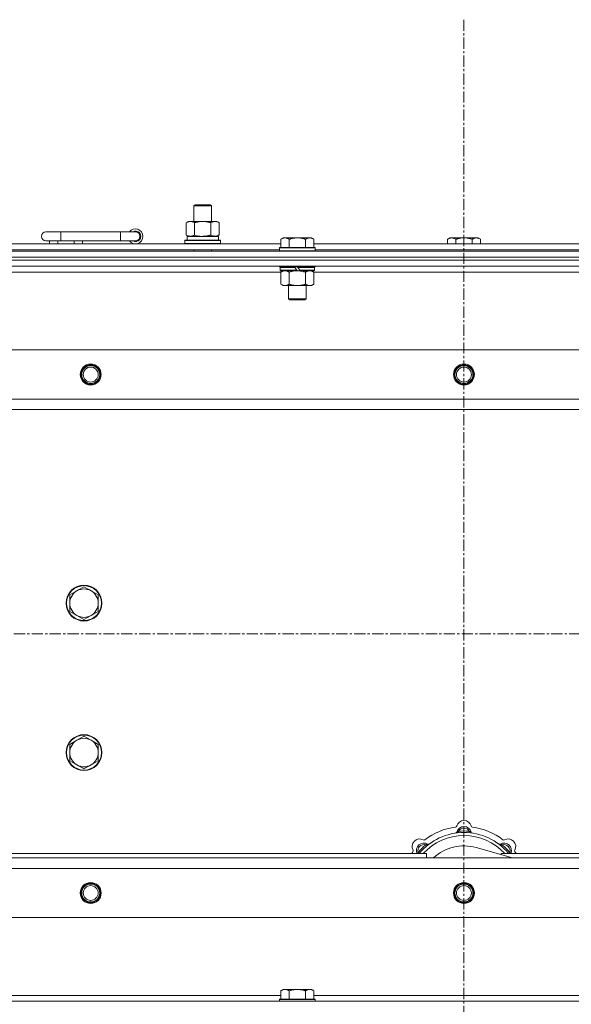
# Model space of a CAD drawing. Units: millimetres. Extents: x 0 to 45941, y -11 to 31500.
# Drawn here: x 7070 to 7439, y 22960 to 23619 of the extents above; entities that cross this region are included whole.
import ezdxf

# ---------------------------------------------------------------- set-up
doc = ezdxf.new("R2010")
doc.units = ezdxf.units.MM
doc.linetypes.add('K5LT_AXLED', pattern=[12, 7.5, -1.5, 1.5, -1.5])
doc.linetypes.add('K5LT_THIN', pattern=[0])
for name, color, linetype, true_color in [('OSI', 2, 'Continuous', 0xffff00), ('R', 1, 'Continuous', 0xff0000), ('WELDING', 7, 'Continuous', 0xffffff)]:
    doc.layers.add(name, color=color, linetype=linetype, true_color=true_color)

msp = doc.modelspace()

# ---------------------------------------------------------------- linework, layer by layer
at = {"layer": 'OSI', "color": 30, "linetype": 'K5LT_AXLED', "lineweight": 18, "true_color": 0xff8000}
for p, q in [((7367.38, 23619.43), (7367.38, 21014.83)), ((17501.38, 23208.43), (3943.38, 23208.43))]:
    msp.add_line(p, q, dxfattribs=at)
at = {"layer": 'R', "color": 7, "linetype": 'K5LT_THIN', "lineweight": 18}
for p, q in [((7186.38, 23494.85), (7187.38, 23495.43)), ((7186.38, 23494.85), (7197.58, 23494.85)), ((7186.38, 23484.43), (7186.38, 23494.85)), ((7187.38, 23495.43), (7196.71, 23495.43)), ((7196.71, 23495.43), (7197.38, 23495.43)), ((7198.38, 23494.85), (7197.38, 23495.43)), ((7197.58, 23494.85), (7198.38, 23494.85)), ((7198.38, 23484.43), (7198.38, 23494.85)), ((7181.41, 23483.58), (7182.88, 23484.43)), ((7181.41, 23475.28), (7181.41, 23483.58)), ((7182.88, 23484.43), (7192.38, 23484.43)), ((7186.9, 23475.28), (7186.9, 23483.58)), ((7192.38, 23484.43), (7201.88, 23484.43)), ((7197.87, 23475.28), (7197.87, 23483.58)), ((7203.35, 23483.58), (7201.88, 23484.43)), ((7203.35, 23475.28), (7203.35, 23483.58)), ((7097.38, 23477.43), (7087.38, 23477.43)), ((7097.38, 23471.43), (7097.38, 23477.43)), ((7137.38, 23477.43), (7097.38, 23477.43)), ((7137.38, 23471.43), (7137.38, 23477.43)), ((7147.38, 23477.43), (7137.38, 23477.43)), ((7181.41, 23475.28), (7182.88, 23474.43)), ((7181.93, 23474.43), (7202.88, 23474.43)), ((7203.35, 23475.28), (7201.88, 23474.43)), ((7202.88, 23471.93), (7202.88, 23474.43)), ((7043.58, 23469.43), (7244.78, 23469.43)), ((7097.38, 23471.43), (7087.38, 23471.43)), ((7089.88, 23469.43), (7089.88, 23471.43)), ((7095.38, 23469.43), (7095.38, 23471.43)), ((7137.38, 23471.43), (7097.38, 23471.43)), ((7106.38, 23469.43), (7106.38, 23471.43)), ((7111.88, 23469.43), (7111.88, 23471.43)), ((7147.38, 23471.43), (7137.38, 23471.43)), ((7180.38, 23471.63), (7180.55, 23471.93)), ((7180.38, 23469.73), (7180.38, 23471.63)), ((7180.38, 23471.63), (7204.38, 23471.63)), ((7180.38, 23469.73), (7180.55, 23469.43)), ((7180.38, 23469.73), (7204.38, 23469.73)), ((7180.55, 23471.93), (7204.21, 23471.93)), ((7182.01, 23473.05), (7181.94, 23471.93)), ((7204.38, 23471.63), (7204.21, 23471.93)), ((7204.38, 23469.73), (7204.21, 23469.43)), ((7204.38, 23469.73), (7204.38, 23471.63)), ((7246.26, 23473.43), (7244.78, 23472.43)), ((7244.78, 23466.93), (7244.78, 23472.43)), ((7246.26, 23473.43), (7247.53, 23473.43)), ((7247.53, 23473.43), (7255.78, 23473.43)), ((7250.28, 23466.93), (7250.28, 23472.43)), ((7255.78, 23473.43), (7264.03, 23473.43)), ((7261.28, 23466.93), (7261.28, 23472.43)), ((7264.03, 23473.43), (7265.31, 23473.43)), ((7265.31, 23473.43), (7266.78, 23472.43)), ((7266.78, 23466.93), (7266.78, 23472.43)), ((7266.78, 23469.43), (7467.98, 23469.43)), ((7357.86, 23473.43), (7356.38, 23472.43)), ((7356.38, 23469.43), (7356.38, 23472.43)), ((7357.86, 23473.43), (7359.13, 23473.43)), ((7359.13, 23473.43), (7367.38, 23473.43)), ((7361.88, 23469.43), (7361.88, 23472.43)), ((7367.38, 23473.43), (7375.63, 23473.43)), ((7372.88, 23469.43), (7372.88, 23472.43)), ((7375.63, 23473.43), (7376.91, 23473.43)), ((7376.91, 23473.43), (7378.38, 23472.43)), ((7378.38, 23469.43), (7378.38, 23472.43)), ((6705.38, 23464.43), (8029.38, 23464.43)), ((6705.38, 23460.43), (8029.38, 23460.43)), ((6705.38, 23460.43), (8029.38, 23460.43)), ((7044.58, 23465.43), (7243.78, 23465.43)), ((7186.38, 23464.43), (7186.38, 23465.43)), ((7198.38, 23464.43), (7198.38, 23465.43)), ((7244.08, 23466.93), (7243.78, 23466.63)), ((7243.78, 23464.73), (7243.78, 23466.63)), ((7243.78, 23466.63), (7267.78, 23466.63)), ((7243.78, 23464.73), (7244.08, 23464.43)), ((7243.78, 23464.73), (7267.78, 23464.73)), ((7244.08, 23466.93), (7267.48, 23466.93)), ((7267.48, 23466.93), (7267.78, 23466.63)), ((7267.78, 23464.73), (7267.48, 23464.43)), ((7267.78, 23464.73), (7267.78, 23466.63)), ((7267.78, 23465.43), (7466.98, 23465.43)), ((8029.38, 23458.43), (6705.38, 23458.43)), ((6705.38, 23458.43), (8029.38, 23458.43)), ((8029.38, 23454.43), (6705.38, 23454.43)), ((7243.78, 23454.23), (7243.78, 23454.43)), ((7243.78, 23454.23), (7244.08, 23453.93)), ((7243.78, 23454.23), (7267.78, 23454.23)), ((7244.08, 23453.93), (7267.48, 23453.93)), ((7244.68, 23453.93), (7244.38, 23453.63)), ((7253.78, 23453.93), (7254.02, 23453.63)), ((7255.78, 23453.93), (7256.02, 23453.63)), ((7266.88, 23453.93), (7267.18, 23453.63)), ((7267.78, 23454.23), (7267.48, 23453.93)), ((7267.78, 23454.23), (7267.78, 23454.43)), ((7244.78, 23450.43), (7043.98, 23450.43)), ((7244.38, 23451.73), (7244.38, 23453.63)), ((7244.38, 23453.63), (7254.02, 23453.63)), ((7244.38, 23451.73), (7244.68, 23451.43)), ((7244.38, 23451.73), (7255.54, 23451.73)), ((7244.68, 23451.43), (7255.78, 23451.43)), ((7246.26, 23451.43), (7244.78, 23450.43)), ((7244.78, 23450.43), (7244.78, 23442.43)), ((7250.28, 23450.43), (7250.28, 23442.43)), ((7254.02, 23453.63), (7255.54, 23451.73)), ((7255.54, 23451.73), (7255.78, 23451.43)), ((7257.78, 23451.43), (7255.78, 23451.43)), ((7256.02, 23453.63), (7257.54, 23451.73)), ((7256.02, 23453.63), (7267.18, 23453.63)), ((7257.54, 23451.73), (7257.78, 23451.43)), ((7257.54, 23451.73), (7267.18, 23451.73)), ((7257.78, 23451.43), (7266.88, 23451.43)), ((7261.28, 23450.43), (7261.28, 23442.43)), ((7265.31, 23451.43), (7266.78, 23450.43)), ((7266.78, 23450.43), (7266.78, 23442.43)), ((7467.58, 23450.43), (7266.78, 23450.43)), ((7267.18, 23451.73), (7266.88, 23451.43)), ((7267.18, 23451.73), (7267.18, 23453.63)), ((7246.26, 23441.43), (7244.78, 23442.43)), ((7247.53, 23441.43), (7246.26, 23441.43)), ((7255.78, 23441.43), (7247.53, 23441.43)), ((7249.78, 23432.51), (7249.78, 23441.43)), ((7264.03, 23441.43), (7255.78, 23441.43)), ((7261.78, 23432.51), (7261.78, 23441.43)), ((7265.31, 23441.43), (7264.03, 23441.43)), ((7265.31, 23441.43), (7266.78, 23442.43)), ((7249.78, 23432.51), (7261.78, 23432.51)), ((7250.78, 23431.93), (7249.78, 23432.51)), ((7250.78, 23431.93), (7260.78, 23431.93)), ((7260.78, 23431.93), (7261.78, 23432.51)), ((6778.6, 23398.43), (7956.17, 23398.43)), ((6811.6, 23365.43), (7923.17, 23365.43)), ((7917.38, 23358.43), (6817.38, 23358.43)), ((7108.12, 23237.18), (7103.36, 23234.43)), ((7112.88, 23239.93), (7108.12, 23237.18)), ((7117.64, 23237.18), (7112.88, 23239.93)), ((7122.41, 23234.43), (7117.64, 23237.18)), ((7103.36, 23234.43), (7103.36, 23228.93)), ((7122.41, 23228.93), (7122.41, 23234.43)), ((7103.36, 23228.93), (7103.36, 23223.43)), ((7103.36, 23223.43), (7108.12, 23220.68)), ((7117.64, 23220.68), (7122.41, 23223.43)), ((7122.41, 23223.43), (7122.41, 23228.93)), ((7108.12, 23220.68), (7112.88, 23217.93)), ((7112.88, 23217.93), (7117.64, 23220.68)), ((7112.88, 23139.93), (7108.12, 23137.18)), ((7117.64, 23137.18), (7112.88, 23139.93)), ((7108.12, 23137.18), (7103.36, 23134.43)), ((7103.36, 23134.43), (7103.36, 23128.93)), ((7122.41, 23134.43), (7117.64, 23137.18)), ((7122.41, 23128.93), (7122.41, 23134.43)), ((7103.36, 23128.93), (7103.36, 23123.43)), ((7122.41, 23123.43), (7122.41, 23128.93)), ((7103.36, 23123.43), (7108.12, 23120.68)), ((7108.12, 23120.68), (7112.88, 23117.93)), ((7112.88, 23117.93), (7117.64, 23120.68)), ((7117.64, 23120.68), (7122.41, 23123.43)), ((7363.92, 23075.28), (7363.83, 23076.27)), ((7370.84, 23075.28), (7370.93, 23076.27)), ((7342.36, 23066.35), (7341.72, 23067.11)), ((7399.87, 23058.43), (7375.53, 23065.3)), ((7392.4, 23066.35), (7393.04, 23067.11)), ((6817.38, 23058.43), (7917.38, 23058.43)), ((7052.38, 23061.43), (7342.38, 23061.43)), ((7337.47, 23061.45), (7336.7, 23062.09)), ((7342.38, 23058.43), (7342.38, 23061.43)), ((7392.38, 23061.43), (7682.38, 23061.43)), ((7392.38, 23061.43), (7392.38, 23060.55)), ((7397.3, 23061.45), (7398.06, 23062.09)), ((7923.17, 23051.43), (6811.6, 23051.43)), ((7956.17, 23018.43), (6778.6, 23018.43)), ((7043.58, 22966.43), (7244.78, 22966.43)), ((7246.26, 22970.43), (7244.78, 22969.43)), ((7244.78, 22963.93), (7244.78, 22969.43)), ((7246.26, 22970.43), (7247.53, 22970.43)), ((7247.53, 22970.43), (7255.78, 22970.43)), ((7250.28, 22963.93), (7250.28, 22969.43)), ((7255.78, 22970.43), (7264.03, 22970.43)), ((7261.28, 22963.93), (7261.28, 22969.43)), ((7264.03, 22970.43), (7265.31, 22970.43)), ((7265.31, 22970.43), (7266.78, 22969.43)), ((7266.78, 22963.93), (7266.78, 22969.43)), ((7266.78, 22966.43), (7467.98, 22966.43)), ((6705.38, 22962.43), (8029.38, 22962.43)), ((7244.08, 22963.93), (7243.78, 22963.63)), ((7243.78, 22962.43), (7243.78, 22963.63)), ((7243.78, 22963.63), (7267.78, 22963.63)), ((7244.08, 22963.93), (7267.48, 22963.93)), ((7267.48, 22963.93), (7267.78, 22963.63)), ((7267.78, 22962.43), (7267.78, 22963.63))]:
    msp.add_line(p, q, dxfattribs=at)
for centre, radius in [((7117.38, 23381.93), 7), ((7117.38, 23381.93), 6.5), ((7117.38, 23381.93), 6), ((7367.38, 23381.93), 7), ((7367.38, 23381.93), 6.5), ((7367.38, 23381.93), 6), ((7117.38, 23381.93), 5), ((7367.38, 23381.93), 5), ((7112.88, 23228.93), 12), ((7112.88, 23228.93), 11.7), ((7112.88, 23128.93), 12), ((7112.88, 23128.93), 11.7), ((7117.38, 23034.93), 7), ((7117.38, 23034.93), 6.5), ((7117.38, 23034.93), 6), ((7117.38, 23034.93), 5), ((7367.38, 23034.93), 7), ((7367.38, 23034.93), 6.5), ((7367.38, 23034.93), 6), ((7367.38, 23034.93), 5)]:
    msp.add_circle(centre, radius, dxfattribs=at)
for centre, radius, start, end in [((7087.38, 23474.43), 3, 90, 270), ((7147.38, 23474.43), 5, 216.8699, 143.1301), ((7147.38, 23474.43), 3.5, 238.99728, 121.00272), ((7147.38, 23474.43), 3, 270, 90), ((7112.88, 23228.93), 9.53, 120, 180), ((7112.88, 23228.93), 9.53, 60, 120), ((7112.88, 23228.93), 9.53, 0, 60), ((7112.88, 23228.93), 9.53, 180, 240), ((7112.88, 23228.93), 9.53, 300, 0), ((7112.88, 23228.93), 9.53, 240, 300), ((7112.88, 23128.93), 9.53, 60, 120), ((7112.88, 23128.93), 9.53, 120, 180), ((7112.88, 23128.93), 9.53, 0, 60), ((7112.88, 23128.93), 9.53, 180, 240), ((7112.88, 23128.93), 9.53, 300, 0), ((7112.88, 23128.93), 9.53, 240, 300), ((7367.38, 23036.43), 43, 97.54502, 127.45498), ((7361.6, 23080.05), 1, 277.54502, 344.34518), ((7367.38, 23074.43), 5, 15.25752, 164.74248), ((7367.38, 23078.43), 5, 15.65482, 164.34518), ((7367.38, 23074.43), 4, 27.42107, 152.57893), ((7373.16, 23080.05), 1, 195.65482, 262.45498), ((7367.38, 23036.43), 43, 52.54502, 82.45498), ((7367.38, 23036.43), 39, 90, 140.13166), ((7367.38, 23036.43), 37, 90, 137.49336), ((7361.59, 23076.01), 1, 278.32066, 344.74248), ((7361.59, 23076.01), 1, 278.32066, 344.74248), ((7367.38, 23036.43), 40, 84.90746, 95.09254), ((7367.38, 23036.43), 39, 39.86834, 90), ((7367.38, 23036.43), 37, 42.50664, 90), ((7373.17, 23076.01), 1, 195.25752, 261.67934), ((7373.17, 23076.01), 1, 195.25752, 261.67934), ((7337.68, 23066.13), 5, 60.65482, 209.34518), ((7340.51, 23063.3), 5, 60.25752, 201.96323), ((7340.51, 23063.3), 4, 72.42107, 197.57893), ((7367.38, 23036.43), 40, 129.90746, 140.09254), ((7340.62, 23071.36), 1, 240.65482, 307.45498), ((7343.49, 23068.51), 1, 240.25752, 306.67934), ((7343.49, 23068.51), 1, 240.25752, 306.67934), ((7367.38, 23036.43), 30, 74.23556, 132.83343), ((7391.28, 23068.51), 1, 233.32066, 299.74248), ((7391.28, 23068.51), 1, 233.32066, 299.74248), ((7394.25, 23063.3), 5, 338.03677, 119.74248), ((7394.25, 23063.3), 4, 342.42107, 107.57893), ((7367.38, 23036.43), 40, 39.90746, 50.09254), ((7394.14, 23071.36), 1, 232.54502, 299.34518), ((7397.08, 23066.13), 5, 330.65482, 119.34518), ((7367.38, 23036.43), 43, 142.54502, 144.45126), ((7332.45, 23063.19), 1, 322.54502, 29.34518), ((7402.31, 23063.19), 1, 150.65482, 217.45498), ((7367.38, 23036.43), 43, 35.54874, 37.45498)]:
    msp.add_arc(centre, radius, start, end, dxfattribs=at)
msp.add_ellipse((7192.38, 23476.6), major_axis=(0, 22.52), ratio=0.466308, start_param=1.667355, end_param=1.779747, dxfattribs=at)
at = {"layer": 'WELDING', "color": 7, "linetype": 'K5LT_THIN', "lineweight": 18}
for p, q in [((7186.9, 23475.28), (7188.7, 23474.83)), ((7188.7, 23474.83), (7190.53, 23474.53)), ((7190.53, 23474.53), (7192.38, 23474.43)), ((7250.28, 23450.43), (7252.08, 23450.96)), ((7252.08, 23450.96), (7253.91, 23451.31)), ((7253.91, 23451.31), (7255.78, 23451.43)), ((7336.52, 23061.64), (7336.44, 23061.43)), ((7336.61, 23061.86), (7336.52, 23061.64)), ((7336.7, 23062.09), (7336.61, 23061.86)), ((7398.06, 23062.09), (7398.15, 23061.86)), ((7398.15, 23061.86), (7398.24, 23061.64)), ((7398.24, 23061.64), (7398.33, 23061.43))]:
    msp.add_line(p, q, dxfattribs=at)
for points, knots in [([(7186.9, 23483.58), (7186.57, 23483.77), (7186.1, 23484.01), (7185.53, 23484.21), (7185.18, 23484.31), (7184.88, 23484.37), (7184.54, 23484.42), (7184.18, 23484.44), (7183.83, 23484.42), (7183.52, 23484.39), (7183.19, 23484.32), (7182.74, 23484.2), (7182.13, 23483.97), (7181.67, 23483.73), (7181.41, 23483.58)], [0, 0, 0, 0, 2.72415, 3.912285, 4.716446, 5.530362, 6.353984, 7.500189, 8.40607, 9.211142, 9.998759, 11.128707, 12.847273, 15, 15, 15, 15]), ([(7192.38, 23484.43), (7192.32, 23484.43), (7192.2, 23484.43), (7192.03, 23484.43), (7191.85, 23484.42), (7191.67, 23484.42), (7191.5, 23484.41), (7191.26, 23484.39), (7190.85, 23484.36), (7190.37, 23484.31), (7189.9, 23484.25), (7189.55, 23484.19), (7189.19, 23484.13), (7188.83, 23484.06), (7188.47, 23483.99), (7188.13, 23483.91), (7187.81, 23483.83), (7187.5, 23483.75), (7187.2, 23483.67), (7187, 23483.61), (7186.9, 23483.58)], [0, 0, 0, 0, 0.13683, 0.27366, 0.41049, 0.54732, 0.68415, 0.820981, 1.094641, 1.641961, 1.915621, 2.189281, 2.472595, 2.755908, 3.039221, 3.322535, 3.565256, 3.807977, 4.050698, 4.293419, 4.293419, 4.293419, 4.293419]), ([(7197.87, 23483.58), (7197.76, 23483.61), (7197.5, 23483.69), (7197.15, 23483.78), (7196.84, 23483.86), (7196.52, 23483.94), (7196.15, 23484.02), (7195.81, 23484.09), (7195.56, 23484.13), (7195.33, 23484.17), (7195.05, 23484.22), (7194.62, 23484.28), (7194.16, 23484.34), (7193.66, 23484.38), (7193.3, 23484.41), (7193.02, 23484.42), (7192.81, 23484.43), (7192.59, 23484.43), (7192.45, 23484.43), (7192.38, 23484.43)], [0, 0, 0, 0, 0.253231, 0.633077, 0.823001, 1.012924, 1.39277, 1.683866, 1.829413, 1.974961, 2.22598, 2.476999, 2.979038, 3.307633, 3.636228, 3.800526, 3.964824, 4.129121, 4.293419, 4.293419, 4.293419, 4.293419]), ([(7203.35, 23483.58), (7203.03, 23483.77), (7202.56, 23484.01), (7201.98, 23484.21), (7201.64, 23484.31), (7201.34, 23484.37), (7200.99, 23484.42), (7200.64, 23484.44), (7200.28, 23484.42), (7199.98, 23484.39), (7199.64, 23484.32), (7199.19, 23484.2), (7198.59, 23483.97), (7198.12, 23483.73), (7197.87, 23483.58)], [0, 0, 0, 0, 2.72415, 3.912285, 4.716446, 5.530362, 6.353984, 7.500189, 8.40607, 9.211142, 9.998759, 11.128707, 12.847273, 15, 15, 15, 15]), ([(7181.41, 23475.28), (7181.7, 23475.11), (7182.14, 23474.89), (7182.7, 23474.68), (7183.08, 23474.56), (7183.44, 23474.49), (7183.8, 23474.44), (7184.04, 23474.43), (7184.15, 23474.43)], [0, 0, 0, 0, 2.905563, 4.375924, 5.511195, 6.679161, 7.850161, 9, 9, 9, 9]), ([(7184.15, 23474.43), (7184.28, 23474.43), (7184.53, 23474.44), (7184.9, 23474.49), (7185.26, 23474.57), (7185.73, 23474.71), (7186.27, 23474.94), (7186.69, 23475.16), (7186.9, 23475.28)], [0, 0, 0, 0, 1.192024, 2.404251, 3.60809, 4.765234, 6.955738, 9, 9, 9, 9]), ([(7192.38, 23474.43), (7192.56, 23474.43), (7192.93, 23474.44), (7193.48, 23474.46), (7194.04, 23474.51), (7194.52, 23474.57), (7194.88, 23474.62), (7195.11, 23474.65), (7195.28, 23474.68), (7195.46, 23474.71), (7195.63, 23474.74), (7195.8, 23474.78), (7196, 23474.81), (7196.21, 23474.86), (7196.53, 23474.93), (7196.85, 23475.01), (7197.16, 23475.09), (7197.4, 23475.15), (7197.63, 23475.21), (7197.79, 23475.26), (7197.87, 23475.28)], [0, 0, 0, 0, 0.426692, 0.853385, 1.280077, 1.70677, 1.976977, 2.112081, 2.247185, 2.382289, 2.517392, 2.652496, 2.7876, 2.975699, 3.163798, 3.539996, 3.728096, 3.916195, 4.104294, 4.292393, 4.292393, 4.292393, 4.292393]), ([(7197.87, 23475.28), (7198.15, 23475.11), (7198.59, 23474.89), (7199.15, 23474.68), (7199.54, 23474.56), (7199.89, 23474.49), (7200.25, 23474.44), (7200.49, 23474.43), (7200.61, 23474.43)], [0, 0, 0, 0, 2.905563, 4.375924, 5.511195, 6.679161, 7.850161, 9, 9, 9, 9]), ([(7200.61, 23474.43), (7200.73, 23474.43), (7200.98, 23474.44), (7201.35, 23474.49), (7201.72, 23474.57), (7202.18, 23474.71), (7202.73, 23474.94), (7203.15, 23475.16), (7203.35, 23475.28)], [0, 0, 0, 0, 1.192024, 2.404251, 3.60809, 4.765234, 6.955738, 9, 9, 9, 9]), ([(7244.78, 23472.43), (7244.96, 23472.56), (7245.25, 23472.73), (7245.71, 23472.98), (7246.13, 23473.17), (7246.59, 23473.31), (7246.98, 23473.4), (7247.3, 23473.43), (7247.47, 23473.43), (7247.53, 23473.43)], [0, 0, 0, 0, 2.066603, 3.173746, 5.147824, 6.604769, 8.158967, 9.382212, 10, 10, 10, 10]), ([(7247.53, 23473.43), (7247.66, 23473.43), (7247.91, 23473.42), (7248.31, 23473.35), (7248.74, 23473.24), (7249.17, 23473.07), (7249.69, 23472.81), (7250.04, 23472.59), (7250.28, 23472.43)], [0, 0, 0, 0, 1.223859, 2.39982, 3.845706, 5.448847, 6.557806, 9, 9, 9, 9]), ([(7250.28, 23472.43), (7250.4, 23472.47), (7250.7, 23472.57), (7251.29, 23472.75), (7252.11, 23472.98), (7252.97, 23473.16), (7253.77, 23473.29), (7254.32, 23473.36), (7254.77, 23473.4), (7255.11, 23473.42), (7255.45, 23473.43), (7255.67, 23473.43), (7255.78, 23473.43)], [0, 0, 0, 0, 1.445393, 3.758023, 7.226967, 11.441055, 14.080791, 16.720528, 18.040396, 19.360264, 20.680132, 22, 22, 22, 22]), ([(7255.78, 23473.43), (7255.92, 23473.43), (7256.19, 23473.43), (7256.61, 23473.41), (7257.02, 23473.38), (7257.56, 23473.32), (7258.22, 23473.23), (7259.15, 23473.05), (7259.99, 23472.84), (7260.74, 23472.61), (7261.1, 23472.49), (7261.28, 23472.43)], [0, 0, 0, 0, 1.619608, 3.239216, 4.858824, 6.478431, 9.606212, 12.733992, 17.553195, 19.776598, 22, 22, 22, 22]), ([(7261.28, 23472.43), (7261.46, 23472.56), (7261.75, 23472.73), (7262.21, 23472.98), (7262.63, 23473.17), (7263.09, 23473.31), (7263.48, 23473.4), (7263.8, 23473.43), (7263.97, 23473.43), (7264.03, 23473.43)], [0, 0, 0, 0, 2.066603, 3.173746, 5.147824, 6.604769, 8.158967, 9.382212, 10, 10, 10, 10]), ([(7264.03, 23473.43), (7264.16, 23473.43), (7264.41, 23473.42), (7264.81, 23473.35), (7265.24, 23473.24), (7265.67, 23473.07), (7266.19, 23472.81), (7266.54, 23472.59), (7266.78, 23472.43)], [0, 0, 0, 0, 1.223859, 2.39982, 3.845706, 5.448847, 6.557806, 9, 9, 9, 9]), ([(7356.38, 23472.43), (7356.56, 23472.56), (7356.85, 23472.73), (7357.31, 23472.98), (7357.73, 23473.17), (7358.19, 23473.31), (7358.58, 23473.4), (7358.9, 23473.43), (7359.07, 23473.43), (7359.13, 23473.43)], [0, 0, 0, 0, 2.066603, 3.173746, 5.147824, 6.604769, 8.158967, 9.382212, 10, 10, 10, 10]), ([(7359.13, 23473.43), (7359.26, 23473.43), (7359.51, 23473.42), (7359.91, 23473.35), (7360.34, 23473.24), (7360.77, 23473.07), (7361.29, 23472.81), (7361.64, 23472.59), (7361.88, 23472.43)], [0, 0, 0, 0, 1.223859, 2.39982, 3.845706, 5.448847, 6.557806, 9, 9, 9, 9]), ([(7361.88, 23472.43), (7362, 23472.47), (7362.3, 23472.57), (7362.89, 23472.75), (7363.71, 23472.98), (7364.57, 23473.16), (7365.37, 23473.29), (7365.92, 23473.36), (7366.37, 23473.4), (7366.71, 23473.42), (7367.05, 23473.43), (7367.27, 23473.43), (7367.38, 23473.43)], [0, 0, 0, 0, 1.445393, 3.758023, 7.226967, 11.441055, 14.080791, 16.720528, 18.040396, 19.360264, 20.680132, 22, 22, 22, 22]), ([(7367.38, 23473.43), (7367.52, 23473.43), (7367.79, 23473.43), (7368.21, 23473.41), (7368.62, 23473.38), (7369.16, 23473.32), (7369.82, 23473.23), (7370.75, 23473.05), (7371.59, 23472.84), (7372.34, 23472.61), (7372.7, 23472.49), (7372.88, 23472.43)], [0, 0, 0, 0, 1.619608, 3.239216, 4.858824, 6.478431, 9.606212, 12.733992, 17.553195, 19.776598, 22, 22, 22, 22]), ([(7372.88, 23472.43), (7373.06, 23472.56), (7373.35, 23472.73), (7373.81, 23472.98), (7374.23, 23473.17), (7374.69, 23473.31), (7375.08, 23473.4), (7375.4, 23473.43), (7375.57, 23473.43), (7375.63, 23473.43)], [0, 0, 0, 0, 2.066603, 3.173746, 5.147824, 6.604769, 8.158967, 9.382212, 10, 10, 10, 10]), ([(7375.63, 23473.43), (7375.76, 23473.43), (7376.01, 23473.42), (7376.41, 23473.35), (7376.84, 23473.24), (7377.27, 23473.07), (7377.79, 23472.81), (7378.14, 23472.59), (7378.38, 23472.43)], [0, 0, 0, 0, 1.223859, 2.39982, 3.845706, 5.448847, 6.557806, 9, 9, 9, 9]), ([(7244.78, 23450.43), (7244.96, 23450.56), (7245.25, 23450.73), (7245.71, 23450.98), (7246.13, 23451.17), (7246.59, 23451.31), (7246.98, 23451.4), (7247.3, 23451.43), (7247.47, 23451.43), (7247.53, 23451.43)], [0, 0, 0, 0, 2.066603, 3.173746, 5.147824, 6.604769, 8.158967, 9.382212, 10, 10, 10, 10]), ([(7247.53, 23451.43), (7247.66, 23451.43), (7247.91, 23451.42), (7248.31, 23451.35), (7248.74, 23451.24), (7249.17, 23451.07), (7249.69, 23450.81), (7250.04, 23450.59), (7250.28, 23450.43)], [0, 0, 0, 0, 1.223859, 2.39982, 3.845706, 5.448847, 6.557806, 9, 9, 9, 9]), ([(7255.78, 23451.43), (7256.04, 23451.43), (7256.54, 23451.42), (7257.25, 23451.36), (7257.91, 23451.28), (7258.77, 23451.13), (7259.66, 23450.93), (7260.58, 23450.66), (7261.05, 23450.51), (7261.28, 23450.43)], [0, 0, 0, 0, 3.52154, 7.04308, 9.904366, 12.765651, 19.140348, 22.570174, 26, 26, 26, 26]), ([(7261.28, 23450.43), (7261.46, 23450.56), (7261.75, 23450.73), (7262.21, 23450.98), (7262.63, 23451.17), (7263.09, 23451.31), (7263.48, 23451.4), (7263.8, 23451.43), (7263.97, 23451.43), (7264.03, 23451.43)], [0, 0, 0, 0, 2.066603, 3.173746, 5.147824, 6.604769, 8.158967, 9.382212, 10, 10, 10, 10]), ([(7264.03, 23451.43), (7264.16, 23451.43), (7264.41, 23451.42), (7264.81, 23451.35), (7265.24, 23451.24), (7265.67, 23451.07), (7266.19, 23450.81), (7266.54, 23450.59), (7266.78, 23450.43)], [0, 0, 0, 0, 1.223859, 2.39982, 3.845706, 5.448847, 6.557806, 9, 9, 9, 9]), ([(7247.53, 23441.43), (7247.4, 23441.43), (7247.15, 23441.45), (7246.76, 23441.51), (7246.32, 23441.63), (7245.9, 23441.8), (7245.38, 23442.05), (7245.02, 23442.27), (7244.78, 23442.43)], [0, 0, 0, 0, 1.223859, 2.39982, 3.845706, 5.448847, 6.557806, 9, 9, 9, 9]), ([(7250.28, 23442.43), (7250.1, 23442.31), (7249.82, 23442.13), (7249.35, 23441.88), (7248.93, 23441.7), (7248.47, 23441.55), (7248.08, 23441.47), (7247.76, 23441.44), (7247.59, 23441.43), (7247.53, 23441.43)], [0, 0, 0, 0, 2.066603, 3.173746, 5.147824, 6.604769, 8.158967, 9.382212, 10, 10, 10, 10]), ([(7255.78, 23441.43), (7255.53, 23441.43), (7255.02, 23441.45), (7254.31, 23441.5), (7253.65, 23441.59), (7252.79, 23441.73), (7251.9, 23441.94), (7250.99, 23442.2), (7250.52, 23442.35), (7250.28, 23442.43)], [0, 0, 0, 0, 3.52154, 7.04308, 9.904366, 12.765651, 19.140348, 22.570174, 26, 26, 26, 26]), ([(7261.28, 23442.43), (7261.2, 23442.4), (7260.99, 23442.33), (7260.53, 23442.19), (7259.77, 23441.97), (7258.9, 23441.76), (7258.05, 23441.61), (7257.34, 23441.51), (7256.58, 23441.45), (7256.05, 23441.43), (7255.78, 23441.43)], [0, 0, 0, 0, 1.170005, 3.120015, 6.630031, 12.279253, 15.436318, 18.593383, 22.296691, 26, 26, 26, 26]), ([(7264.03, 23441.43), (7263.9, 23441.43), (7263.65, 23441.45), (7263.26, 23441.51), (7262.82, 23441.63), (7262.4, 23441.8), (7261.88, 23442.05), (7261.52, 23442.27), (7261.28, 23442.43)], [0, 0, 0, 0, 1.223859, 2.39982, 3.845706, 5.448847, 6.557806, 9, 9, 9, 9]), ([(7266.78, 23442.43), (7266.6, 23442.31), (7266.32, 23442.13), (7265.85, 23441.88), (7265.43, 23441.7), (7264.97, 23441.55), (7264.58, 23441.47), (7264.26, 23441.44), (7264.09, 23441.43), (7264.03, 23441.43)], [0, 0, 0, 0, 2.066603, 3.173746, 5.147824, 6.604769, 8.158967, 9.382212, 10, 10, 10, 10]), ([(7363.83, 23076.27), (7363.76, 23076.24), (7363.61, 23076.18), (7363.42, 23076.09), (7363.26, 23076.02), (7363.11, 23075.96), (7362.93, 23075.89), (7362.78, 23075.83), (7362.67, 23075.79), (7362.62, 23075.77), (7362.57, 23075.75), (7362.56, 23075.75), (7362.56, 23075.75)], [0, 0, 0, 0, 1.543644, 2.917435, 4.093018, 5.260536, 6.386781, 8.556995, 9.6064, 10.60913, 11.565185, 13, 13, 13, 13]), ([(7370.93, 23076.27), (7371.01, 23076.24), (7371.15, 23076.18), (7371.34, 23076.09), (7371.51, 23076.02), (7371.66, 23075.96), (7371.83, 23075.89), (7371.98, 23075.83), (7372.09, 23075.79), (7372.15, 23075.77), (7372.19, 23075.75), (7372.21, 23075.75), (7372.21, 23075.75)], [0, 0, 0, 0, 1.543645, 2.917436, 4.093019, 5.260537, 6.386782, 8.556995, 9.606401, 10.609131, 11.565186, 13, 13, 13, 13]), ([(7341.72, 23067.11), (7341.8, 23067.14), (7341.94, 23067.2), (7342.14, 23067.28), (7342.3, 23067.34), (7342.45, 23067.41), (7342.63, 23067.48), (7342.77, 23067.54), (7342.88, 23067.59), (7342.94, 23067.62), (7342.98, 23067.64), (7342.99, 23067.64), (7342.99, 23067.64)], [0, 0, 0, 0, 1.543645, 2.917436, 4.093019, 5.260537, 6.386782, 8.556995, 9.606401, 10.609131, 11.565186, 13, 13, 13, 13]), ([(7393.04, 23067.11), (7392.97, 23067.14), (7392.82, 23067.2), (7392.63, 23067.28), (7392.46, 23067.34), (7392.31, 23067.41), (7392.14, 23067.48), (7391.99, 23067.54), (7391.89, 23067.59), (7391.83, 23067.62), (7391.78, 23067.64), (7391.77, 23067.64), (7391.77, 23067.64)], [0, 0, 0, 0, 1.543644, 2.917435, 4.093018, 5.260536, 6.386781, 8.556995, 9.6064, 10.60913, 11.565185, 13, 13, 13, 13]), ([(7244.78, 22969.43), (7244.96, 22969.56), (7245.25, 22969.73), (7245.71, 22969.98), (7246.13, 22970.17), (7246.59, 22970.31), (7246.98, 22970.4), (7247.3, 22970.43), (7247.47, 22970.43), (7247.53, 22970.43)], [0, 0, 0, 0, 2.066603, 3.173746, 5.147824, 6.604769, 8.158967, 9.382212, 10, 10, 10, 10]), ([(7247.53, 22970.43), (7247.66, 22970.43), (7247.91, 22970.42), (7248.31, 22970.35), (7248.74, 22970.24), (7249.17, 22970.07), (7249.69, 22969.81), (7250.04, 22969.59), (7250.28, 22969.43)], [0, 0, 0, 0, 1.223859, 2.39982, 3.845706, 5.448847, 6.557806, 9, 9, 9, 9]), ([(7250.28, 22969.43), (7250.4, 22969.47), (7250.7, 22969.57), (7251.29, 22969.75), (7252.11, 22969.98), (7252.97, 22970.16), (7253.77, 22970.29), (7254.32, 22970.36), (7254.77, 22970.4), (7255.11, 22970.42), (7255.45, 22970.43), (7255.67, 22970.43), (7255.78, 22970.43)], [0, 0, 0, 0, 1.445393, 3.758023, 7.226967, 11.441055, 14.080791, 16.720528, 18.040396, 19.360264, 20.680132, 22, 22, 22, 22]), ([(7255.78, 22970.43), (7255.92, 22970.43), (7256.19, 22970.43), (7256.61, 22970.41), (7257.02, 22970.38), (7257.56, 22970.32), (7258.22, 22970.23), (7259.15, 22970.05), (7259.99, 22969.84), (7260.74, 22969.61), (7261.1, 22969.49), (7261.28, 22969.43)], [0, 0, 0, 0, 1.619608, 3.239216, 4.858824, 6.478431, 9.606212, 12.733992, 17.553195, 19.776598, 22, 22, 22, 22]), ([(7261.28, 22969.43), (7261.46, 22969.56), (7261.75, 22969.73), (7262.21, 22969.98), (7262.63, 22970.17), (7263.09, 22970.31), (7263.48, 22970.4), (7263.8, 22970.43), (7263.97, 22970.43), (7264.03, 22970.43)], [0, 0, 0, 0, 2.066603, 3.173746, 5.147824, 6.604769, 8.158967, 9.382212, 10, 10, 10, 10]), ([(7264.03, 22970.43), (7264.16, 22970.43), (7264.41, 22970.42), (7264.81, 22970.35), (7265.24, 22970.24), (7265.67, 22970.07), (7266.19, 22969.81), (7266.54, 22969.59), (7266.78, 22969.43)], [0, 0, 0, 0, 1.223859, 2.39982, 3.845706, 5.448847, 6.557806, 9, 9, 9, 9])]:
    msp.add_open_spline(points, degree=3, knots=knots, dxfattribs=at)

doc.saveas('drawing.dxf')
